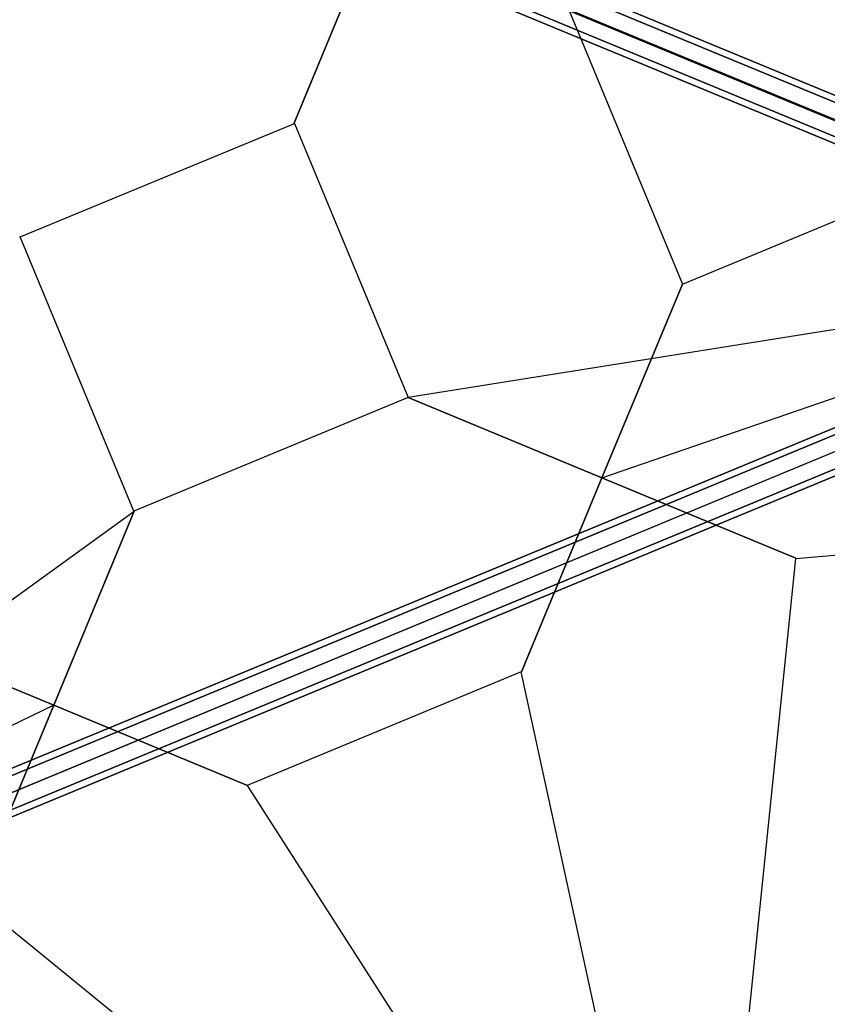
# Model space of a CAD drawing. Extents: x 2178 to 17102, y 164 to 12223.
# Drawn here: x 9917 to 10998, y 6249 to 7568 of the extents above; entities that cross this region are included whole.
import ezdxf

# ---------------------------------------------------------------- set-up
doc = ezdxf.new("R2010")
doc.units = 0
doc.header["$LTSCALE"] = 350
doc.header["$MEASUREMENT"] = 0
doc.layers.add('SPACEBALL-L-03', color=7, linetype='CONTINUOUS')

msp = doc.modelspace()

# ---------------------------------------------------------------- linework, layer by layer
at = {"layer": 'SPACEBALL-L-03'}
for p, q in [((9884.11136, 7932.3999), (11557.30771, 7239.33928)), ((11557.30771, 7239.33928), (9884.11136, 7932.3999)), ((11546.45121, 7234.32543), (9873.25485, 7927.38605)), ((9873.25485, 7927.38605), (11546.45121, 7234.32543)), ((9888.24274, 7921.17786), (11561.43909, 7228.11724)), ((11561.43909, 7228.11724), (9888.24274, 7921.17786)), ((9862.03282, 7909.07336), (11535.22917, 7216.01274)), ((11535.22917, 7216.01274), (9862.03282, 7909.07336)), ((9883.22889, 7900.29366), (11556.42524, 7207.23304)), ((11556.42524, 7207.23304), (9883.22889, 7900.29366)), ((9857.01897, 7888.18916), (11530.21532, 7195.12854)), ((11530.21532, 7195.12854), (9857.01897, 7888.18916)), ((9872.00686, 7881.98097), (11545.20321, 7188.92035)), ((11545.20321, 7188.92035), (9872.00686, 7881.98097)), ((9861.15035, 7876.96713), (11534.3467, 7183.90651)), ((11534.3467, 7183.90651), (9861.15035, 7876.96713)), ((10283.74544, 7428.66132), (10391.35414, 7688.45171)), ((10391.35414, 7688.45171), (10283.74544, 7428.66132)), ((10283.74544, 7428.66132), (10391.35414, 7688.45171)), ((10391.35414, 7688.45171), (10283.74544, 7428.66132)), ((10283.74544, 7428.66132), (10391.35414, 7688.45171)), ((10391.35414, 7688.45171), (10283.74544, 7428.66132)), ((10391.35414, 7688.45171), (11497.30208, 7230.35307)), ((10391.35414, 7688.45171), (11497.30208, 7230.35307)), ((10651.97114, 7581.1854), (10804.15283, 7213.78632)), ((10651.97114, 7581.1854), (10804.15283, 7213.78632)), ((9917.17297, 7276.82204), (10284.57206, 7429.00372)), ((9917.17297, 7276.82204), (10284.57206, 7429.00372)), ((9917.17297, 7276.82204), (10284.57206, 7429.00372)), ((10284.57206, 7429.00372), (10436.75374, 7061.60463)), ((10284.57206, 7429.00372), (10436.75374, 7061.60463)), ((10284.57206, 7429.00372), (10436.75374, 7061.60463)), ((10804.15283, 7213.78632), (11171.55191, 7365.968)), ((10804.15283, 7213.78632), (11171.55191, 7365.968)), ((10069.35466, 6909.42295), (9917.17297, 7276.82204)), ((10069.35466, 6909.42295), (9917.17297, 7276.82204)), ((10069.35466, 6909.42295), (9917.17297, 7276.82204)), ((11533.52008, 7238.99688), (9168.38848, 6259.32729)), ((9168.38848, 6259.32729), (11533.52008, 7238.99688)), ((11533.52008, 7238.99688), (9168.38848, 6259.32729)), ((9168.38848, 6259.32729), (11533.52008, 7238.99688)), ((11536.88264, 7230.87894), (9171.75104, 6251.20935)), ((9171.75104, 6251.20935), (11536.88264, 7230.87894)), ((11536.88264, 7230.87894), (9171.75104, 6251.20935)), ((9171.75104, 6251.20935), (11536.88264, 7230.87894)), ((11536.88264, 7230.87894), (9171.75104, 6251.20935)), ((9171.75104, 6251.20935), (11536.88264, 7230.87894)), ((11536.88264, 7230.87894), (9171.75104, 6251.20935)), ((9171.75104, 6251.20935), (11536.88264, 7230.87894)), ((11498.1287, 7230.69547), (10436.75374, 7061.60463)), ((11498.1287, 7230.69547), (10436.75374, 7061.60463)), ((10696.54413, 6953.99593), (11498.1287, 7230.69547)), ((10696.54413, 6953.99593), (11498.1287, 7230.69547)), ((9179.86898, 6231.61091), (11545.00058, 7211.28049)), ((11545.00058, 7211.28049), (9179.86898, 6231.61091)), ((9179.86898, 6231.61091), (11545.00058, 7211.28049)), ((11545.00058, 7211.28049), (9179.86898, 6231.61091)), ((9179.86898, 6231.61091), (11545.00058, 7211.28049)), ((11545.00058, 7211.28049), (9179.86898, 6231.61091)), ((9179.86898, 6231.61091), (11545.00058, 7211.28049)), ((11545.00058, 7211.28049), (9179.86898, 6231.61091)), ((10804.15283, 7213.78632), (10696.54413, 6953.99593)), ((10696.54413, 6953.99593), (10804.15283, 7213.78632)), ((10804.15283, 7213.78632), (10696.54413, 6953.99593)), ((10696.54413, 6953.99593), (10804.15283, 7213.78632)), ((11553.11853, 7191.68205), (9187.98692, 6212.01246)), ((9187.98692, 6212.01246), (11553.11853, 7191.68205)), ((11553.11853, 7191.68205), (9187.98692, 6212.01246)), ((9187.98692, 6212.01246), (11553.11853, 7191.68205)), ((11553.11853, 7191.68205), (9187.98692, 6212.01246)), ((9187.98692, 6212.01246), (11553.11853, 7191.68205)), ((11553.11853, 7191.68205), (9187.98692, 6212.01246)), ((9187.98692, 6212.01246), (11553.11853, 7191.68205)), ((11556.48109, 7183.56411), (9191.34948, 6203.89452)), ((9191.34948, 6203.89452), (11556.48109, 7183.56411)), ((11556.48109, 7183.56411), (9191.34948, 6203.89452)), ((9191.34948, 6203.89452), (11556.48109, 7183.56411)), ((10436.75374, 7061.60463), (10069.35466, 6909.42295)), ((10436.75374, 7061.60463), (10069.35466, 6909.42295)), ((10436.75374, 7061.60463), (10069.35466, 6909.42295)), ((10436.75374, 7061.60463), (10696.54413, 6953.99593)), ((10436.75374, 7061.60463), (10696.54413, 6953.99593)), ((10696.54413, 6953.99593), (10436.75374, 7061.60463)), ((10436.75374, 7061.60463), (10696.54413, 6953.99593)), ((10588.93543, 6694.20555), (10696.54413, 6953.99593)), ((10696.54413, 6953.99593), (10588.93543, 6694.20555)), ((10588.93543, 6694.20555), (10696.54413, 6953.99593)), ((10696.54413, 6953.99593), (10588.93543, 6694.20555)), ((10956.33451, 6846.38723), (10696.54413, 6953.99593)), ((10696.54413, 6953.99593), (10956.33451, 6846.38723)), ((10956.19269, 6846.04484), (12180.39641, 6948.77572)), ((9199.62635, 6278.34097), (10069.69705, 6909.28113)), ((9199.62635, 6278.34097), (10069.69705, 6909.28113)), ((10069.69705, 6909.28113), (9962.08835, 6649.49074)), ((10069.69705, 6909.28113), (9962.08835, 6649.49074)), ((9962.08835, 6649.49074), (10069.69705, 6909.28113)), ((10069.69705, 6909.28113), (9962.08835, 6649.49074)), ((10828.49119, 5596.286), (10956.19269, 6846.04484)), ((9702.29797, 6757.09944), (9962.08835, 6649.49074)), ((9962.08835, 6649.49074), (9702.29797, 6757.09944)), ((9702.29797, 6757.09944), (9962.08835, 6649.49074)), ((9962.08835, 6649.49074), (9702.29797, 6757.09944)), ((10588.10881, 6693.86315), (10221.05212, 6541.53965)), ((10588.10881, 6693.86315), (10221.05212, 6541.53965)), ((10827.66458, 5595.94361), (10588.10881, 6693.86315)), ((10827.66458, 5595.94361), (10588.10881, 6693.86315)), ((9962.08835, 6649.49074), (9199.62635, 6278.34097)), ((9962.08835, 6649.49074), (9199.62635, 6278.34097)), ((9854.47965, 6389.70036), (9962.08835, 6649.49074)), ((9962.08835, 6649.49074), (9854.47965, 6389.70036)), ((10221.87874, 6541.88204), (9962.08835, 6649.49074)), ((9962.08835, 6649.49074), (10221.87874, 6541.88204)), ((10221.87874, 6541.88204), (9962.08835, 6649.49074)), ((9962.08835, 6649.49074), (10221.87874, 6541.88204)), ((10221.05212, 6541.53965), (10827.66458, 5595.94361)), ((10221.05212, 6541.53965), (10827.66458, 5595.94361)), ((10828.49119, 5596.286), (9854.47965, 6389.70036))]:
    msp.add_line(p, q, dxfattribs=at)

doc.saveas('drawing.dxf')
